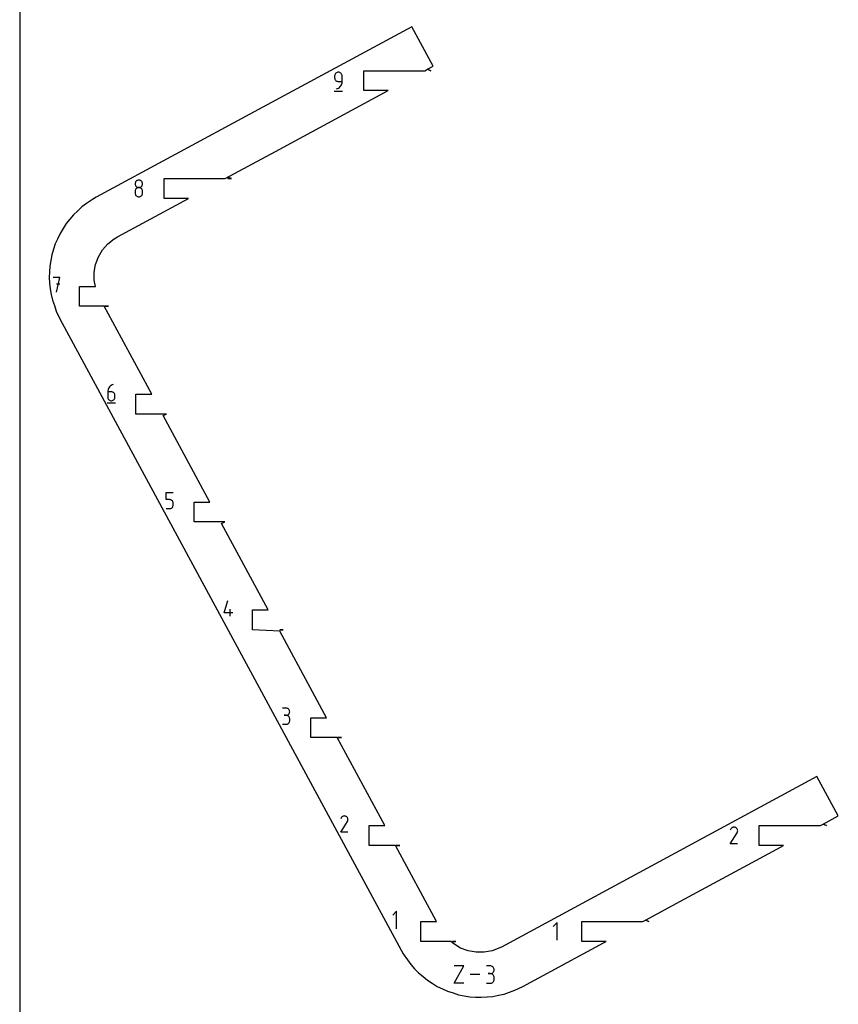
# Model space of a CAD drawing. Extents: x 0 to 700, y 0 to 1000.
# Drawn here: x 0 to 185, y 451 to 674 of the extents above; entities that cross this region are included whole.
import ezdxf

# ---------------------------------------------------------------- set-up
doc = ezdxf.new("R2010")
doc.units = 0

msp = doc.modelspace()

# ---------------------------------------------------------------- linework, layer by layer
at = {"layer": 'annotation', "color": 1}
for p, q in [((71.367252, 661.579917), (71.353659, 661.428454)), ((71.353659, 661.428454), (71.353659, 661.006896)), ((71.353659, 661.006896), (71.353659, 661.006896)), ((71.353659, 661.006896), (71.367252, 660.855441)), ((71.406432, 661.72251), (71.367252, 661.579917)), ((71.367252, 660.855441), (71.406432, 660.71287)), ((71.468799, 661.853842), (71.406432, 661.72251)), ((71.406432, 660.71287), (71.468799, 660.581569)), ((71.551955, 661.971525), (71.468799, 661.853842)), ((71.468799, 660.581569), (71.551955, 660.463924)), ((71.653499, 662.073169), (71.551955, 661.971525)), ((71.551955, 660.463924), (71.653499, 660.362319)), ((71.771034, 662.156385), (71.653499, 662.073169)), ((71.653499, 660.362319), (71.771034, 660.279141)), ((71.902159, 662.218784), (71.771034, 662.156385)), ((71.771034, 660.279141), (71.902159, 660.216774)), ((72.044476, 662.257975), (71.902159, 662.218784)), ((71.902159, 660.216774), (72.044476, 660.177605)), ((72.195586, 662.271569), (72.044476, 662.257975)), ((72.044476, 660.177605), (72.195586, 660.164018)), ((72.347008, 662.257975), (72.195586, 662.271569)), ((72.195586, 662.271569), (72.195586, 662.271569)), ((72.195586, 660.164018), (73.037512, 660.164018)), ((72.489492, 662.218784), (72.347008, 662.257975)), ((72.620666, 662.156385), (72.489492, 662.218784)), ((72.738161, 662.073169), (72.620666, 662.156385)), ((72.839608, 661.971525), (72.738161, 662.073169)), ((72.922637, 661.853842), (72.839608, 661.971525)), ((72.984877, 661.72251), (72.922637, 661.853842)), ((73.023959, 661.579917), (72.984877, 661.72251)), ((73.018872, 659.90839), (73.037512, 660.164018)), ((73.037512, 661.428454), (73.023959, 661.579917)), ((73.037512, 660.164018), (73.037512, 661.428454)), ((73.037512, 661.428454), (73.037512, 661.428454)), ((71.248448, 658.00624), (73.14415, 658.00624)), ((71.774266, 658.480165), (72.015032, 658.569887)), ((71.774266, 658.480165), (71.774266, 658.480165)), ((72.015032, 658.569887), (72.236025, 658.691161)), ((72.236025, 658.691161), (72.434963, 658.840899)), ((72.434963, 658.840899), (72.60956, 659.01601)), ((72.60956, 659.01601), (72.757533, 659.213405)), ((72.757533, 659.213405), (72.876598, 659.429993)), ((72.876598, 659.429993), (72.964473, 659.662685)), ((72.964473, 659.662685), (73.018872, 659.90839)), ((26.161812, 637.149031), (26.148227, 636.998276)), ((26.148227, 636.998276), (26.148227, 636.998276)), ((26.148227, 636.998276), (26.16182, 636.846813)), ((26.200972, 637.291073), (26.161812, 637.149031)), ((26.16182, 636.846813), (26.201, 636.70422)), ((26.263314, 637.421991), (26.200972, 637.291073)), ((26.263314, 635.737504), (26.200972, 635.606213)), ((26.201, 636.70422), (26.263367, 636.572888)), ((26.346444, 637.539377), (26.263314, 637.421991)), ((26.346444, 635.855157), (26.263314, 635.737504)), ((26.263367, 636.572888), (26.346522, 636.455205)), ((26.447969, 637.640822), (26.346444, 637.539377)), ((26.447969, 635.956781), (26.346444, 635.855157)), ((26.346522, 636.455205), (26.448067, 636.35356)), ((26.565496, 637.723918), (26.447969, 637.640822)), ((26.565496, 636.039985), (26.447969, 635.956781)), ((26.448067, 636.35356), (26.565602, 636.270345)), ((26.696631, 637.786254), (26.565496, 637.723918)), ((26.696631, 636.102377), (26.565496, 636.039985)), ((26.565602, 636.270345), (26.696727, 636.207946)), ((26.838982, 637.825422), (26.696631, 637.786254)), ((26.838982, 636.141566), (26.696631, 636.102377)), ((26.696727, 636.207946), (26.839044, 636.168755)), ((26.990154, 637.839014), (26.838982, 637.825422)), ((26.990154, 636.15516), (26.838982, 636.141566)), ((26.839044, 636.168755), (26.990154, 636.15516)), ((27.141326, 637.825422), (26.990154, 637.839014)), ((26.990154, 637.839014), (26.990154, 637.839014)), ((26.990154, 636.15516), (27.141263, 636.168755)), ((27.141326, 636.141574), (26.990154, 636.15516)), ((26.990154, 636.15516), (26.990154, 636.15516)), ((26.990154, 636.15516), (26.990154, 636.15516)), ((27.141263, 636.168755), (27.28358, 636.207946)), ((27.283676, 637.786254), (27.141326, 637.825422)), ((27.283676, 636.102405), (27.141326, 636.141574)), ((27.28358, 636.207946), (27.414705, 636.270345)), ((27.414811, 637.723918), (27.283676, 637.786254)), ((27.414811, 636.040038), (27.283676, 636.102405)), ((27.414705, 636.270345), (27.53224, 636.35356)), ((27.532338, 637.640822), (27.414811, 637.723918)), ((27.532338, 635.95686), (27.414811, 636.040038)), ((27.53224, 636.35356), (27.633785, 636.455205)), ((27.633863, 637.539377), (27.532338, 637.640822)), ((27.633863, 635.855255), (27.532338, 635.95686)), ((27.633785, 636.455205), (27.71694, 636.572888)), ((27.716993, 637.421991), (27.633863, 637.539377)), ((27.716993, 635.73761), (27.633863, 635.855255)), ((27.71694, 636.572888), (27.779307, 636.70422)), ((27.779335, 637.291073), (27.716993, 637.421991)), ((27.779335, 635.606309), (27.716993, 635.73761)), ((27.779307, 636.70422), (27.818487, 636.846813)), ((27.818495, 637.149031), (27.779335, 637.291073)), ((27.818487, 636.846813), (27.83208, 636.998276)), ((27.83208, 636.998276), (27.818495, 637.149031)), ((27.83208, 636.998276), (27.83208, 636.998276)), ((26.161812, 635.463675), (26.148227, 635.312283)), ((26.148227, 635.312283), (26.148227, 634.892865)), ((26.148227, 634.892865), (26.148227, 634.892865)), ((26.148227, 634.892865), (26.16182, 634.741483)), ((26.200972, 635.606213), (26.161812, 635.463675)), ((26.16182, 634.741483), (26.201, 634.599109)), ((26.201, 634.599109), (26.263367, 634.468093)), ((26.263367, 634.468093), (26.346522, 634.350785)), ((26.346522, 634.350785), (26.448067, 634.249536)), ((26.448067, 634.249536), (26.565602, 634.166695)), ((26.565602, 634.166695), (26.696727, 634.104613)), ((26.696727, 634.104613), (26.839044, 634.06564)), ((26.839044, 634.06564), (26.990154, 634.052127)), ((26.990154, 634.052127), (27.141263, 634.06564)), ((26.990154, 634.052127), (26.990154, 634.052127)), ((27.141263, 634.06564), (27.28358, 634.104613)), ((27.28358, 634.104613), (27.414705, 634.166695)), ((27.414705, 634.166695), (27.53224, 634.249536)), ((27.53224, 634.249536), (27.633785, 634.350785)), ((27.633785, 634.350785), (27.71694, 634.468093)), ((27.71694, 634.468093), (27.779307, 634.599109)), ((27.779307, 634.599109), (27.818487, 634.741483)), ((27.818495, 635.463738), (27.779335, 635.606309)), ((27.818487, 634.741483), (27.83208, 634.892865)), ((27.83208, 635.312283), (27.818495, 635.463738)), ((27.83208, 634.892865), (27.83208, 635.312283)), ((27.83208, 635.312283), (27.83208, 635.312283)), ((9.108957, 615.809893), (7.606032, 615.809893)), ((8.357601, 612.430165), (9.108957, 615.809893)), ((9.108957, 614.304848), (8.357601, 614.304848)), ((20.52925, 591.174423), (20.360277, 591.004733)), ((20.721822, 591.319644), (20.52925, 591.174423)), ((20.935799, 591.437445), (20.721822, 591.319644)), ((21.168982, 591.524875), (20.935799, 591.437445)), ((21.168982, 591.524875), (21.168982, 591.524875)), ((19.964319, 590.140318), (19.946296, 589.892558)), ((19.946296, 589.892558), (19.946296, 588.674239)), ((20.76027, 589.892558), (19.946296, 589.892558)), ((20.016926, 590.378368), (19.964319, 590.140318)), ((20.101919, 590.603754), (20.016926, 590.378368)), ((20.217101, 590.813527), (20.101919, 590.603754)), ((20.360277, 591.004733), (20.217101, 590.813527)), ((20.906666, 589.879493), (20.76027, 589.892558)), ((21.044419, 589.841814), (20.906666, 589.879493)), ((21.171238, 589.781794), (21.044419, 589.841814)), ((21.284833, 589.701703), (21.171238, 589.781794)), ((21.382911, 589.603815), (21.284833, 589.701703)), ((21.463183, 589.490402), (21.382911, 589.603815)), ((21.523357, 589.363735), (21.463183, 589.490402)), ((21.561141, 589.226088), (21.523357, 589.363735)), ((21.574245, 589.079732), (21.561141, 589.226088)), ((21.574245, 588.674239), (21.574245, 589.079732)), ((21.574245, 589.079732), (21.574245, 589.079732)), ((19.844348, 587.401153), (21.677113, 587.401153)), ((19.946296, 588.674239), (19.946296, 588.674239)), ((19.946296, 588.674239), (19.959437, 588.527812)), ((19.959437, 588.527812), (19.997316, 588.389975)), ((19.997316, 588.389975), (20.057613, 588.263033)), ((20.057613, 588.263033), (20.138008, 588.149293)), ((20.138008, 588.149293), (20.236181, 588.051062)), ((20.236181, 588.051062), (20.349814, 587.970645)), ((20.349814, 587.970645), (20.476586, 587.910349)), ((20.476586, 587.910349), (20.614178, 587.87248)), ((20.614178, 587.87248), (20.76027, 587.859345)), ((20.76027, 587.859345), (20.906666, 587.87248)), ((20.76027, 587.859345), (20.76027, 587.859345)), ((20.906666, 587.87248), (21.044419, 587.910349)), ((21.044419, 587.910349), (21.171238, 587.970645)), ((21.171238, 587.970645), (21.284833, 588.051062)), ((21.284833, 588.051062), (21.382911, 588.149293)), ((21.382911, 588.149293), (21.463183, 588.263033)), ((21.463183, 588.263033), (21.523357, 588.389975)), ((21.523357, 588.389975), (21.561141, 588.527812)), ((21.561141, 588.527812), (21.574245, 588.674239)), ((33.146481, 565.464638), (33.146481, 567.096955)), ((33.146481, 567.096955), (34.774431, 567.096955)), ((33.960456, 565.464638), (33.146481, 565.464638)), ((34.106609, 565.451574), (33.960456, 565.464638)), ((34.244234, 565.413895), (34.106609, 565.451574)), ((34.371015, 565.353874), (34.244234, 565.413895)), ((34.48464, 565.273784), (34.371015, 565.353874)), ((34.582794, 565.175896), (34.48464, 565.273784)), ((34.663165, 565.062483), (34.582794, 565.175896)), ((34.723437, 564.935816), (34.663165, 565.062483)), ((34.761297, 564.798169), (34.723437, 564.935816)), ((34.774431, 564.651813), (34.761297, 564.798169)), ((34.774431, 564.24632), (34.774431, 564.651813)), ((34.774431, 564.651813), (34.774431, 564.651813)), ((33.146481, 563.431426), (33.960456, 563.431426)), ((33.960456, 563.431426), (34.106549, 563.444561)), ((33.960456, 563.431426), (33.960456, 563.431426)), ((34.106549, 563.444561), (34.244141, 563.48243)), ((34.244141, 563.48243), (34.370913, 563.542726)), ((34.370913, 563.542726), (34.484545, 563.623143)), ((34.484545, 563.623143), (34.582719, 563.721374)), ((34.582719, 563.721374), (34.663113, 563.835114)), ((34.663113, 563.835114), (34.72341, 563.962055)), ((34.72341, 563.962055), (34.761289, 564.099893)), ((34.761289, 564.099893), (34.774431, 564.24632)), ((46.344027, 539.85494), (47.127674, 542.603245)), ((48.306247, 539.85494), (46.344027, 539.85494)), ((47.718069, 539.069298), (47.718069, 540.638808)), ((60.360827, 518.236864), (59.546853, 518.236864)), ((60.507223, 518.223724), (60.360827, 518.236864)), ((60.644976, 518.185856), (60.507223, 518.223724)), ((60.771795, 518.12559), (60.644976, 518.185856)), ((60.88539, 518.045253), (60.771795, 518.12559)), ((60.983468, 517.947176), (60.88539, 518.045253)), ((61.06374, 517.833687), (60.983468, 517.947176)), ((61.123914, 517.707115), (61.06374, 517.833687)), ((61.161698, 517.569789), (61.123914, 517.707115)), ((61.174802, 517.424039), (61.161698, 517.569789)), ((61.161698, 517.277604), (61.174802, 517.424039)), ((61.174802, 517.424039), (61.174802, 517.424039)), ((60.360827, 516.608915), (59.953265, 516.608915)), ((59.953265, 516.608915), (60.360827, 516.608915)), ((60.360827, 516.608915), (60.507223, 516.622058)), ((60.507223, 516.595775), (60.360827, 516.608915)), ((60.360827, 516.608915), (60.360827, 516.608915)), ((60.507223, 516.622058), (60.644976, 516.659948)), ((60.644976, 516.557907), (60.507223, 516.595775)), ((60.644976, 516.659948), (60.771795, 516.720275)), ((60.771795, 516.49764), (60.644976, 516.557907)), ((60.771795, 516.720275), (60.88539, 516.800728)), ((60.88539, 516.417304), (60.771795, 516.49764)), ((60.88539, 516.800728), (60.983468, 516.898997)), ((60.983468, 516.319226), (60.88539, 516.417304)), ((60.983468, 516.898997), (61.06374, 517.012773)), ((61.06374, 516.205737), (60.983468, 516.319226)), ((61.06374, 517.012773), (61.123914, 517.139746)), ((61.123914, 516.079166), (61.06374, 516.205737)), ((61.123914, 517.139746), (61.161698, 517.277604)), ((61.161698, 515.94184), (61.123914, 516.079166)), ((61.123914, 515.105359), (61.161698, 515.242716)), ((61.174802, 515.796089), (61.161698, 515.94184)), ((61.161698, 515.242716), (61.174802, 515.388527)), ((61.174802, 515.388527), (61.174802, 515.796089)), ((61.174802, 515.796089), (61.174802, 515.796089)), ((59.546853, 514.575702), (60.360827, 514.575702)), ((60.360827, 514.575702), (60.507223, 514.588835)), ((60.360827, 514.575702), (60.360827, 514.575702)), ((60.507223, 514.588835), (60.644976, 514.626684)), ((60.644976, 514.626684), (60.771795, 514.686926)), ((60.771795, 514.686926), (60.88539, 514.767238)), ((60.88539, 514.767238), (60.983468, 514.865296)), ((60.983468, 514.865296), (61.06374, 514.978777)), ((61.06374, 514.978777), (61.123914, 515.105359)), ((72.856495, 493.405534), (72.74961, 493.200499)), ((72.941316, 493.525812), (72.856495, 493.405534)), ((73.043083, 493.626217), (72.941316, 493.525812)), ((73.158701, 493.705944), (73.043083, 493.626217)), ((73.285073, 493.764188), (73.158701, 493.705944)), ((73.419106, 493.800147), (73.285073, 493.764188)), ((73.557703, 493.813016), (73.419106, 493.800147)), ((73.697771, 493.80199), (73.557703, 493.813016)), ((73.836213, 493.766267), (73.697771, 493.80199)), ((73.969935, 493.705041), (73.836213, 493.766267)), ((74.089536, 493.620114), (73.969935, 493.705041)), ((73.969935, 493.705041), (73.969935, 493.705041)), ((74.189535, 493.518201), (74.089536, 493.620114)), ((74.269043, 493.402427), (74.189535, 493.518201)), ((74.327171, 493.275914), (74.269043, 493.402427)), ((74.36303, 493.141787), (74.327171, 493.275914)), ((74.375732, 493.003169), (74.36303, 493.141787)), ((74.364386, 492.863182), (74.375732, 493.003169)), ((72.747311, 490.147731), (74.251514, 492.569304)), ((74.251514, 492.569304), (74.253312, 492.571529)), ((74.251514, 492.569304), (74.251514, 492.569304)), ((74.253312, 492.571529), (74.255036, 492.573773)), ((74.255036, 492.573773), (74.256698, 492.576055)), ((74.256698, 492.576055), (74.258309, 492.578394)), ((74.258309, 492.578394), (74.25988, 492.580808)), ((74.25988, 492.580808), (74.261423, 492.583317)), ((74.261423, 492.583317), (74.262949, 492.585939)), ((74.262949, 492.585939), (74.264469, 492.588694)), ((74.264469, 492.588694), (74.265995, 492.5916)), ((74.265995, 492.5916), (74.328103, 492.724952)), ((74.265995, 492.5916), (74.265995, 492.5916)), ((74.328103, 492.724952), (74.364386, 492.863182)), ((161.082914, 490.854494), (160.972357, 490.642415)), ((161.17065, 490.978905), (161.082914, 490.854494)), ((161.275913, 491.082759), (161.17065, 490.978905)), ((161.395503, 491.165225), (161.275913, 491.082759)), ((161.526217, 491.225471), (161.395503, 491.165225)), ((161.664854, 491.262665), (161.526217, 491.225471)), ((161.808213, 491.275976), (161.664854, 491.262665)), ((161.953093, 491.264572), (161.808213, 491.275976)), ((162.096292, 491.227621), (161.953093, 491.264572)), ((162.234608, 491.164292), (162.096292, 491.227621)), ((162.358318, 491.076446), (162.234608, 491.164292)), ((162.234608, 491.164292), (162.234608, 491.164292)), ((162.461752, 490.971032), (162.358318, 491.076446)), ((162.543992, 490.85128), (162.461752, 490.971032)), ((162.604117, 490.720421), (162.543992, 490.85128)), ((162.641208, 490.581686), (162.604117, 490.720421)), ((74.375178, 490.147731), (72.747311, 490.147731)), ((160.96998, 487.484767), (162.52586, 489.989535)), ((162.52586, 489.989535), (162.52772, 489.991837)), ((162.52586, 489.989535), (162.52586, 489.989535)), ((162.52772, 489.991837), (162.529504, 489.994158)), ((162.529504, 489.994158), (162.531223, 489.996518)), ((162.531223, 489.996518), (162.532889, 489.998937)), ((162.532889, 489.998937), (162.534515, 490.001434)), ((162.534515, 490.001434), (162.53611, 490.004029)), ((162.53611, 490.004029), (162.537689, 490.006742)), ((162.537689, 490.006742), (162.539261, 490.009591)), ((162.539261, 490.009591), (162.540839, 490.012597)), ((162.540839, 490.012597), (162.605081, 490.15053)), ((162.540839, 490.012597), (162.540839, 490.012597)), ((162.605081, 490.15053), (162.64261, 490.29351)), ((162.654346, 490.438306), (162.641208, 490.581686)), ((162.64261, 490.29351), (162.654346, 490.438306)), ((162.653774, 487.484767), (160.96998, 487.484767)), ((85.384802, 472.230151), (84.502361, 471.347461)), ((85.384802, 468.260785), (85.384802, 472.230151)), ((121.775939, 469.644411), (120.887158, 468.755379)), ((121.775939, 465.646525), (121.775939, 469.644411)), ((98.397806, 455.902647), (100.595318, 459.860353)), ((100.595318, 459.860353), (98.397806, 459.860353)), ((106.60646, 459.855762), (105.727604, 459.855762)), ((106.764524, 459.841574), (106.60646, 459.855762)), ((106.913258, 459.800688), (106.764524, 459.841574)), ((107.050186, 459.735617), (106.913258, 459.800688)), ((107.172835, 459.648877), (107.050186, 459.735617)), ((107.278731, 459.542982), (107.172835, 459.648877)), ((107.365401, 459.420447), (107.278731, 459.542982)), ((104.243836, 457.8815), (102.07983, 457.8815)), ((106.60646, 458.09805), (106.166412, 458.09805)), ((106.166412, 458.09805), (106.60646, 458.09805)), ((106.60646, 458.09805), (106.764524, 458.112241)), ((106.764524, 458.083862), (106.60646, 458.09805)), ((106.60646, 458.09805), (106.60646, 458.09805)), ((106.764524, 458.112241), (106.913258, 458.153151)), ((106.913258, 458.042976), (106.764524, 458.083862)), ((106.913258, 458.153151), (107.050186, 458.218286)), ((107.050186, 457.977905), (106.913258, 458.042976)), ((107.050186, 458.218286), (107.172835, 458.305152)), ((107.172835, 457.891165), (107.050186, 457.977905)), ((107.172835, 458.305152), (107.278731, 458.411255)), ((107.278731, 457.78527), (107.172835, 457.891165)), ((107.278731, 458.411255), (107.365401, 458.534099)), ((107.365401, 457.662735), (107.278731, 457.78527)), ((107.430372, 459.283787), (107.365401, 459.420447)), ((107.365401, 458.534099), (107.430372, 458.671193)), ((107.430372, 457.526074), (107.365401, 457.662735)), ((107.471168, 459.135515), (107.430372, 459.283787)), ((107.430372, 458.671193), (107.471168, 458.82004)), ((107.471168, 457.377803), (107.430372, 457.526074)), ((107.485316, 458.978147), (107.471168, 459.135515)), ((107.471168, 458.82004), (107.485316, 458.978147)), ((107.485316, 457.220435), (107.471168, 457.377803)), ((107.485316, 458.978147), (107.485316, 458.978147)), ((107.485316, 456.780386), (107.485316, 457.220435)), ((107.485316, 457.220435), (107.485316, 457.220435)), ((100.595318, 455.902647), (98.397806, 455.902647)), ((105.727604, 455.902771), (106.60646, 455.902771)), ((106.60646, 455.902771), (106.764524, 455.91695)), ((106.60646, 455.902771), (106.60646, 455.902771)), ((106.764524, 455.91695), (106.913258, 455.957816)), ((106.913258, 455.957816), (107.050186, 456.02286)), ((107.050186, 456.02286), (107.172835, 456.109574)), ((107.172835, 456.109574), (107.278731, 456.215448)), ((107.278731, 456.215448), (107.365401, 456.337975)), ((107.365401, 456.337975), (107.430372, 456.474646)), ((107.430372, 456.474646), (107.471168, 456.622953)), ((107.471168, 456.622953), (107.485316, 456.780386))]:
    msp.add_line(p, q, dxfattribs=at)
at = {"layer": 'boundary', "color": 5}
for p, q in [((88.85271, 672.589825), (53.098933, 653.269453)), ((91.267757, 668.120601), (88.85271, 672.589825)), ((93.682805, 663.651378), (91.267757, 668.120601)), ((77.935554, 658.125867), (77.935554, 662.625867)), ((77.935554, 662.625867), (91.785021, 662.625867)), ((91.785021, 662.625867), (92.386457, 662.950867)), ((92.386457, 662.950867), (93.161458, 662.625867)), ((92.386458, 662.950867), (93.682805, 663.651378)), ((93.161458, 662.625867), (92.386458, 662.950867)), ((57.929026, 644.331005), (83.457438, 658.125867)), ((83.457438, 658.125867), (77.935554, 658.125867)), ((53.098933, 653.269453), (17.345155, 633.94908)), ((46.579351, 638.197948), (57.929026, 644.331005)), ((32.729884, 633.697948), (32.729884, 638.197948)), ((32.729884, 638.197948), (46.579351, 638.197948)), ((47.955788, 638.197948), (47.180787, 638.522948)), ((47.180787, 638.522948), (47.180787, 638.197948)), ((47.180787, 638.197948), (47.955788, 638.197948)), ((16.501008, 633.457335), (15.162799, 632.5331)), ((17.345155, 633.94908), (16.501008, 633.457335)), ((22.175249, 625.010633), (38.251768, 633.697948)), ((38.251768, 633.697948), (32.729884, 633.697948)), ((14.105972, 631.772779), (13.155053, 630.883561)), ((15.162799, 632.5331), (14.105972, 631.772779)), ((11.374729, 628.990826), (10.545325, 627.98731)), ((12.204134, 629.994342), (11.374729, 628.990826)), ((13.155053, 630.883561), (12.204134, 629.994342)), ((9.851054, 626.885969), (9.156783, 625.784629)), ((10.545325, 627.98731), (9.851054, 626.885969)), ((8.609054, 624.603544), (8.061326, 623.422459)), ((9.156783, 625.784629), (8.609054, 624.603544)), ((19.971354, 623.403535), (21.393457, 624.541683)), ((21.393457, 624.541683), (22.175249, 625.010633)), ((8.061326, 623.422459), (7.669126, 622.18103)), ((18.775332, 622.029753), (19.971354, 623.403535)), ((7.276926, 620.939602), (7.046693, 619.658222)), ((7.669126, 622.18103), (7.276926, 620.939602)), ((17.206779, 618.75805), (17.843829, 620.464473)), ((17.843829, 620.464473), (18.775332, 622.029753)), ((6.81646, 618.376842), (6.75198, 617.076526)), ((7.046693, 619.658222), (6.81646, 618.376842)), ((16.88467, 616.965282), (17.206779, 618.75805)), ((6.75198, 617.076526), (6.6875, 615.776211)), ((6.6875, 615.776211), (6.789825, 614.478337)), ((16.887847, 615.143809), (16.88467, 616.965282)), ((6.789825, 614.478337), (6.89215, 613.180463)), ((13.582683, 609.270029), (13.582683, 613.770029)), ((13.582683, 613.770029), (17.139621, 613.770029)), ((17.139621, 613.770029), (16.887847, 615.143809)), ((6.89215, 613.180463), (7.159606, 611.906326)), ((7.159606, 611.906326), (7.427063, 610.632189)), ((7.427063, 610.632189), (7.855259, 609.402709)), ((7.855259, 609.402709), (8.283455, 608.173229)), ((19.132546, 609.270029), (13.582683, 609.270029)), ((29.901053, 589.34211), (19.132546, 609.270029)), ((19.308167, 609.270029), (20.083167, 609.270029)), ((20.083167, 609.270029), (19.308167, 609.270029)), ((8.283455, 608.173229), (9.12845, 606.411997)), ((9.12845, 606.411997), (47.769195, 534.904441)), ((26.342643, 584.84211), (26.342643, 589.34211)), ((26.342643, 589.34211), (29.901053, 589.34211)), ((32.508352, 584.84211), (26.342643, 584.84211)), ((32.508352, 584.51711), (33.283352, 584.84211)), ((33.283352, 584.84211), (32.508352, 584.84211)), ((43.101239, 564.91419), (32.508352, 584.51711)), ((39.542828, 560.41419), (39.542828, 564.91419)), ((39.542828, 564.91419), (43.101239, 564.91419)), ((45.708538, 560.41419), (39.542828, 560.41419)), ((45.708538, 560.08919), (46.483538, 560.41419)), ((46.483538, 560.41419), (45.708538, 560.41419)), ((56.301425, 540.486271), (45.708538, 560.08919)), ((52.743014, 535.986271), (52.743014, 540.486271)), ((52.743014, 540.486271), (56.301425, 540.486271)), ((58.908724, 535.661271), (52.743014, 535.986271)), ((58.908724, 535.986271), (59.683724, 535.986271)), ((59.683724, 535.986271), (58.908724, 535.986271)), ((69.50161, 516.058352), (58.908724, 535.661271)), ((47.769195, 534.904441), (86.409943, 463.396881)), ((65.943199, 511.558352), (65.943199, 516.058352)), ((65.943199, 516.058352), (69.50161, 516.058352)), ((71.933288, 511.558352), (65.943199, 511.558352)), ((82.701796, 491.630433), (71.933288, 511.558352)), ((72.108909, 511.558352), (72.883909, 511.558352)), ((72.883909, 511.558352), (72.108909, 511.558352)), ((180.624484, 502.759374), (144.870707, 483.439002)), ((183.039531, 498.29015), (180.624484, 502.759374)), ((185.454578, 493.820926), (183.039531, 498.29015)), ((182.002344, 491.955433), (185.454578, 493.820926)), ((79.143385, 487.130433), (79.143385, 491.630433)), ((79.143385, 491.630433), (82.701796, 491.630433)), ((167.551441, 487.130433), (167.55144, 491.630433)), ((167.55144, 491.630433), (181.400908, 491.630433)), ((181.400908, 491.630433), (182.002344, 491.955433)), ((182.002344, 491.955433), (182.777344, 491.630433)), ((182.777344, 491.630433), (182.002344, 491.955433)), ((85.133474, 487.130433), (79.143385, 487.130433)), ((94.446782, 469.895468), (85.133474, 487.130433)), ((85.309095, 487.130433), (86.084095, 487.130433)), ((86.084095, 487.130433), (85.309095, 487.130433)), ((149.7008, 474.500553), (172.47189, 486.805434)), ((173.073326, 487.130433), (167.551441, 487.130433)), ((172.47189, 486.805434), (173.073326, 487.130433)), ((144.870707, 483.439002), (109.116928, 464.118629)), ((141.780185, 470.220468), (149.7008, 474.500553)), ((90.905661, 465.395468), (90.905661, 469.895468)), ((90.905661, 469.895468), (94.446782, 469.895468)), ((127.329281, 465.395468), (127.329281, 469.895468)), ((127.329281, 469.895468), (141.178748, 469.895468)), ((141.178748, 469.895468), (141.780185, 470.220468)), ((141.780185, 470.220468), (142.555185, 469.895468)), ((142.555185, 469.895468), (141.780185, 470.220468)), ((97.676385, 465.395468), (90.905661, 465.395468)), ((98.329269, 464.827058), (97.676385, 465.395468)), ((98.049685, 465.395468), (98.824685, 465.395468)), ((98.824685, 465.395468), (98.049685, 465.395468)), ((99.894537, 463.895555), (98.329269, 464.827058)), ((101.60097, 463.25851), (99.894537, 463.895555)), ((109.116928, 464.118629), (107.006832, 463.267935)), ((113.947023, 455.180182), (132.24973, 465.070468)), ((132.851166, 465.395468), (127.329281, 465.395468)), ((132.24973, 465.070468), (132.851166, 465.395468)), ((86.409943, 463.396881), (86.901688, 462.552734)), ((86.901688, 462.552734), (87.825921, 461.214528)), ((103.393733, 462.936399), (101.60097, 463.25851)), ((105.215205, 462.939577), (103.393733, 462.936399)), ((107.006832, 463.267935), (105.215205, 462.939577)), ((87.825921, 461.214528), (88.58624, 460.157703)), ((88.58624, 460.157703), (89.475456, 459.206783)), ((89.475456, 459.206783), (90.364672, 458.255862)), ((90.364672, 458.255862), (91.36819, 457.426456)), ((91.36819, 457.426456), (92.371707, 456.597049)), ((92.371707, 456.597049), (93.473049, 455.902782)), ((93.473049, 455.902782), (94.574391, 455.208515)), ((94.574391, 455.208515), (95.755473, 454.660785)), ((112.185786, 454.335184), (113.947023, 455.180182)), ((95.755473, 454.660785), (96.936556, 454.113054)), ((96.936556, 454.113054), (98.177985, 453.720852)), ((98.177985, 453.720852), (99.419415, 453.32865)), ((99.419415, 453.32865), (100.700801, 453.098419)), ((100.700801, 453.098419), (101.982186, 452.868189)), ((101.982186, 452.868189), (103.282495, 452.803709)), ((103.282495, 452.803709), (104.582804, 452.739229)), ((104.582804, 452.739229), (105.880681, 452.841556)), ((105.880681, 452.841556), (107.178557, 452.943882)), ((107.178557, 452.943882), (108.452699, 453.211341)), ((108.452699, 453.211341), (109.726842, 453.4788)), ((109.726842, 453.4788), (110.956314, 453.906992)), ((110.956314, 453.906992), (112.185786, 454.335184))]:
    msp.add_line(p, q, dxfattribs=at)
at = {"layer": 'frame', "color": 5}
msp.add_line((0, 1000), (0, 0), dxfattribs=at)

doc.saveas('drawing.dxf')
